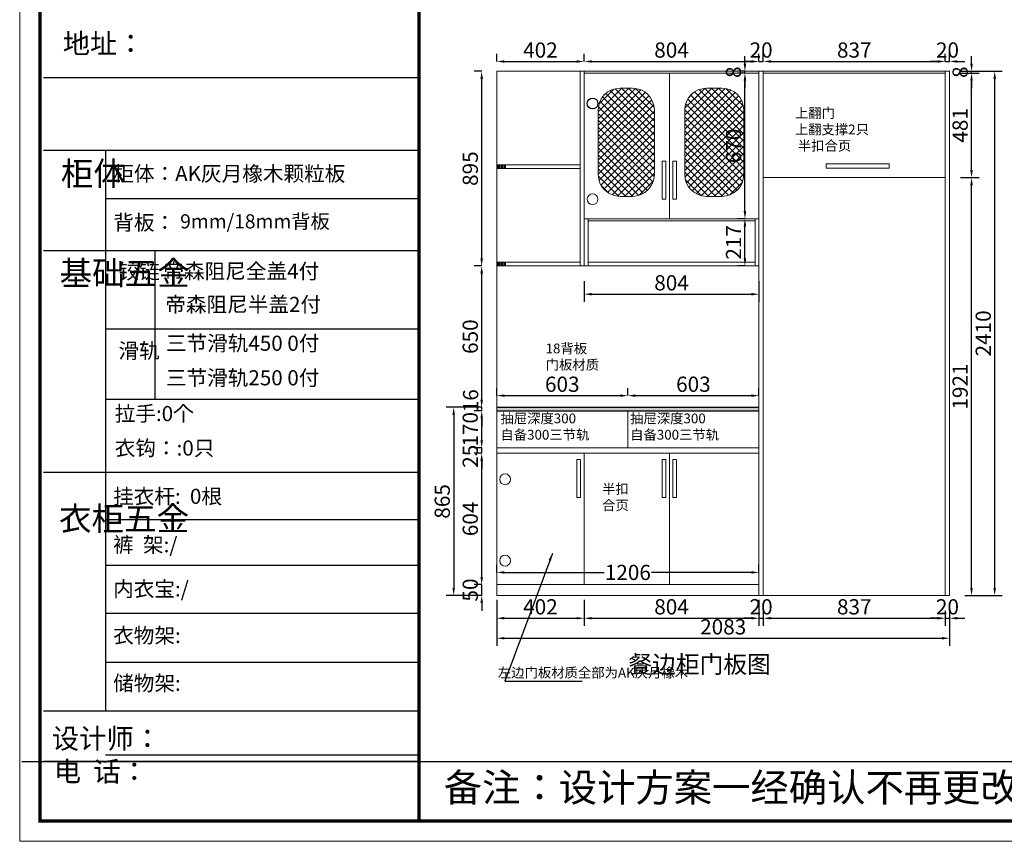
# Model space of a CAD drawing. Extents: x 101457 to 119448, y -379753 to -373915.
# Drawn here: x 101457 to 105985, y -379753 to -375976 of the extents above; entities that cross this region are included whole.
import ezdxf

# ---------------------------------------------------------------- set-up
doc = ezdxf.new("R2010")
doc.units = 0
doc.header["$MEASUREMENT"] = 0
doc.layers.add('01', color=7, linetype='Continuous')
doc.styles.add('图框标字', font='simhei.ttf', dxfattribs={"height": 110})
doc.styles.add('宋体', font='txt')
doc.dimstyles.new('3vjia', dxfattribs={"dimscale": 35, "dimtxt": 2, "dimasz": 1, "dimexe": 1, "dimexo": 2, "dimgap": 0.5, "dimtad": 1, "dimdec": 0, "dimzin": 0, "dimdsep": 46, "dimtxsty": '宋体', "dimcen": 1.5, "dimdle": 1, "dimadec": 0, "dimazin": 0, "dimtfac": 1, "dimtdec": 4, "dimtmove": 2, "dimatfit": 3, "dimfxl": 3, "dimfxlon": 1, "dimtolj": 1, "dimtzin": 0, "dimarcsym": 0})
pattern_1 = [(45, (-11407.945, -10045.547), (-15.9099026, 15.9099026), []), (135, (-11407.945, -10045.547), (-15.9099026, -15.9099026), [])]

# ---------------------------------------------------------------- blocks, each defined once
blk = doc.blocks.new('*D41')
at = {"color": 251, "lineweight": -2, "transparency": 16777216}
for p, q in [((103650.6, -378643.1), (103650.6, -378762.8)), ((104052.6, -378643.1), (104052.6, -378762.8)), ((103685.6, -378727.8), (104017.6, -378727.8))]:
    blk.add_line(p, q, dxfattribs=at)
at = {"color": 251, "transparency": 16777216}
for points in [[(103685.6, -378722), (103685.6, -378733.6), (103650.6, -378727.8)], [(104017.6, -378722), (104017.6, -378733.6), (104052.6, -378727.8)]]:
    blk.add_solid(points, dxfattribs=at)
at = {"layer": 'Defpoints', "color": 0, "transparency": 16777216}
for p in [(103650.6, -378573.1), (104052.6, -378573.1), (104052.6, -378727.8)]:
    blk.add_point(p, dxfattribs=at)
at = {"color": 7, "transparency": 16777216, "insert": (103851.6, -378675.3), "char_height": 70, "attachment_point": 5, "style": '宋体'}
blk.add_mtext('\\A1;402', dxfattribs=at)
blk = doc.blocks.new('*D42')
at = {"color": 251, "lineweight": -2, "transparency": 16777216}
for p, q in [((104052.6, -378643.1), (104052.6, -378762.8)), ((104856.6, -378643.1), (104856.6, -378762.8)), ((104087.6, -378727.8), (104821.6, -378727.8))]:
    blk.add_line(p, q, dxfattribs=at)
at = {"color": 251, "transparency": 16777216}
for points in [[(104087.6, -378722), (104087.6, -378733.6), (104052.6, -378727.8)], [(104821.6, -378722), (104821.6, -378733.6), (104856.6, -378727.8)]]:
    blk.add_solid(points, dxfattribs=at)
at = {"layer": 'Defpoints', "color": 0, "transparency": 16777216}
for p in [(104052.6, -378573.1), (104856.6, -378573.1), (104856.6, -378727.8)]:
    blk.add_point(p, dxfattribs=at)
at = {"color": 7, "transparency": 16777216, "insert": (104454.6, -378675.3), "char_height": 70, "attachment_point": 5, "style": '宋体'}
blk.add_mtext('\\A1;804', dxfattribs=at)
blk = doc.blocks.new('*D43')
at = {"color": 251, "lineweight": -2, "transparency": 16777216}
for p, q in [((104856.6, -378643.1), (104856.6, -378762.8)), ((104876.6, -378693.1), (104876.6, -378762.8)), ((104821.6, -378727.8), (104786.6, -378727.8)), ((104856.6, -378727.8), (104876.6, -378727.8)), ((104911.6, -378727.8), (104946.6, -378727.8))]:
    blk.add_line(p, q, dxfattribs=at)
at = {"color": 251, "transparency": 16777216}
for points in [[(104821.6, -378722), (104821.6, -378733.6), (104856.6, -378727.8)], [(104911.6, -378722), (104911.6, -378733.6), (104876.6, -378727.8)]]:
    blk.add_solid(points, dxfattribs=at)
at = {"layer": 'Defpoints', "color": 0, "transparency": 16777216}
for p in [(104856.6, -378573.1), (104876.6, -378623.1), (104876.6, -378727.8)]:
    blk.add_point(p, dxfattribs=at)
at = {"color": 7, "transparency": 16777216, "insert": (104866.6, -378675.3), "char_height": 70, "attachment_point": 5, "style": '宋体'}
blk.add_mtext('\\A1;20', dxfattribs=at)
blk = doc.blocks.new('*D44')
at = {"color": 251, "lineweight": -2, "transparency": 16777216}
for p, q in [((104876.6, -378693.1), (104876.6, -378762.8)), ((105713.6, -378693.1), (105713.6, -378762.8)), ((104911.6, -378727.8), (105678.6, -378727.8))]:
    blk.add_line(p, q, dxfattribs=at)
at = {"color": 251, "transparency": 16777216}
for points in [[(104911.6, -378722), (104911.6, -378733.6), (104876.6, -378727.8)], [(105678.6, -378722), (105678.6, -378733.6), (105713.6, -378727.8)]]:
    blk.add_solid(points, dxfattribs=at)
at = {"layer": 'Defpoints', "color": 0, "transparency": 16777216}
for p in [(104876.6, -378623.1), (105713.6, -378623.1), (105713.6, -378727.8)]:
    blk.add_point(p, dxfattribs=at)
at = {"color": 7, "transparency": 16777216, "insert": (105295.1, -378675.3), "char_height": 70, "attachment_point": 5, "style": '宋体'}
blk.add_mtext('\\A1;837', dxfattribs=at)
blk = doc.blocks.new('*D34')
at = {"color": 251, "lineweight": -2, "transparency": 16777216}
for p, q in [((105713.6, -378693.1), (105713.6, -378762.8)), ((105733.6, -378693.1), (105733.6, -378762.8)), ((105678.6, -378727.8), (105643.6, -378727.8)), ((105713.6, -378727.8), (105733.6, -378727.8)), ((105768.6, -378727.8), (105803.6, -378727.8))]:
    blk.add_line(p, q, dxfattribs=at)
at = {"color": 251, "transparency": 16777216}
for points in [[(105678.6, -378722), (105678.6, -378733.6), (105713.6, -378727.8)], [(105768.6, -378722), (105768.6, -378733.6), (105733.6, -378727.8)]]:
    blk.add_solid(points, dxfattribs=at)
at = {"layer": 'Defpoints', "color": 0, "transparency": 16777216}
for p in [(105713.6, -378623.1), (105733.6, -378623.1), (105733.6, -378727.8)]:
    blk.add_point(p, dxfattribs=at)
at = {"color": 7, "transparency": 16777216, "insert": (105723.6, -378675.3), "char_height": 70, "attachment_point": 5, "style": '宋体'}
blk.add_mtext('\\A1;20', dxfattribs=at)
blk = doc.blocks.new('*D8')
at = {"color": 251, "lineweight": -2, "transparency": 16777216}
for p, q in [((103650.6, -378714.8), (103650.6, -378854.8)), ((105733.6, -378714.8), (105733.6, -378854.8)), ((103685.6, -378819.8), (105698.6, -378819.8))]:
    blk.add_line(p, q, dxfattribs=at)
at = {"color": 251, "transparency": 16777216}
for points in [[(103685.6, -378814), (103685.6, -378825.7), (103650.6, -378819.8)], [(105698.6, -378814), (105698.6, -378825.7), (105733.6, -378819.8)]]:
    blk.add_solid(points, dxfattribs=at)
at = {"layer": 'Defpoints', "color": 0, "transparency": 16777216}
for p in [(103650.6, -378573.1), (105733.6, -378623.1), (105733.6, -378819.8)]:
    blk.add_point(p, dxfattribs=at)
at = {"color": 7, "transparency": 16777216, "insert": (104692.1, -378767.3), "char_height": 70, "attachment_point": 5, "style": '宋体'}
blk.add_mtext('\\A1;2083', dxfattribs=at)
blk = doc.blocks.new('*D35')
at = {"color": 251, "lineweight": -2, "transparency": 16777216}
for p, q in [((105783.6, -376702.1), (105869.4, -376702.1)), ((105834.4, -378588.1), (105834.4, -376737.1)), ((105803.6, -378623.1), (105869.4, -378623.1))]:
    blk.add_line(p, q, dxfattribs=at)
at = {"color": 251, "transparency": 16777216}
for points in [[(105828.6, -376737.1), (105840.2, -376737.1), (105834.4, -376702.1)], [(105828.6, -378588.1), (105840.2, -378588.1), (105834.4, -378623.1)]]:
    blk.add_solid(points, dxfattribs=at)
at = {"layer": 'Defpoints', "color": 0, "transparency": 16777216}
for p in [(105713.6, -376702.1), (105834.4, -376702.1), (105733.6, -378623.1)]:
    blk.add_point(p, dxfattribs=at)
at = {"color": 7, "transparency": 16777216, "insert": (105781.9, -377662.6), "char_height": 70, "attachment_point": 5, "rotation": 90, "style": '宋体'}
blk.add_mtext('\\A1;1921', dxfattribs=at)
blk = doc.blocks.new('*D36')
at = {"color": 251, "lineweight": -2, "transparency": 16777216}
for p, q in [((105783.6, -376221.1), (105869.4, -376221.1)), ((105834.4, -376667.1), (105834.4, -376256.1)), ((105783.6, -376702.1), (105869.4, -376702.1))]:
    blk.add_line(p, q, dxfattribs=at)
at = {"color": 251, "transparency": 16777216}
for points in [[(105828.6, -376256.1), (105840.2, -376256.1), (105834.4, -376221.1)], [(105828.6, -376667.1), (105840.2, -376667.1), (105834.4, -376702.1)]]:
    blk.add_solid(points, dxfattribs=at)
at = {"layer": 'Defpoints', "color": 0, "transparency": 16777216}
for p in [(105713.6, -376221.1), (105834.4, -376221.1), (105713.6, -376702.1)]:
    blk.add_point(p, dxfattribs=at)
at = {"color": 7, "transparency": 16777216, "insert": (105781.9, -376461.6), "char_height": 70, "attachment_point": 5, "rotation": 90, "style": '宋体'}
blk.add_mtext('\\A1;481', dxfattribs=at)
blk = doc.blocks.new('*D37')
at = {"color": 251, "lineweight": -2, "transparency": 16777216}
for p, q in [((105834.4, -376178.1), (105834.4, -376143.1)), ((105783.6, -376213.1), (105869.4, -376213.1)), ((105783.6, -376221.1), (105869.4, -376221.1)), ((105834.4, -376221.1), (105834.4, -376213.1)), ((105834.4, -376256.1), (105834.4, -376291.1))]:
    blk.add_line(p, q, dxfattribs=at)
at = {"color": 251, "transparency": 16777216}
for points in [[(105828.6, -376178.1), (105840.2, -376178.1), (105834.4, -376213.1)], [(105828.6, -376256.1), (105840.2, -376256.1), (105834.4, -376221.1)]]:
    blk.add_solid(points, dxfattribs=at)
at = {"layer": 'Defpoints', "color": 0, "transparency": 16777216}
for p in [(105713.6, -376213.1), (105713.6, -376221.1), (105834.4, -376213.1)]:
    blk.add_point(p, dxfattribs=at)
at = {"color": 7, "transparency": 16777216, "insert": (105781.9, -376217.1), "char_height": 70, "attachment_point": 5, "rotation": 90, "style": '宋体'}
blk.add_mtext('\\A1;8', dxfattribs=at)
blk = doc.blocks.new('*D38')
at = {"color": 251, "lineweight": -2, "transparency": 16777216}
for p, q in [((105835.9, -376213.1), (105975.9, -376213.1)), ((105940.9, -378588.1), (105940.9, -376248.1)), ((105835.9, -378623.1), (105975.9, -378623.1))]:
    blk.add_line(p, q, dxfattribs=at)
at = {"color": 251, "transparency": 16777216}
for points in [[(105935.1, -376248.1), (105946.7, -376248.1), (105940.9, -376213.1)], [(105935.1, -378588.1), (105946.7, -378588.1), (105940.9, -378623.1)]]:
    blk.add_solid(points, dxfattribs=at)
at = {"layer": 'Defpoints', "color": 0, "transparency": 16777216}
for p in [(105733.6, -376213.1), (105940.9, -376213.1), (105733.6, -378623.1)]:
    blk.add_point(p, dxfattribs=at)
at = {"color": 7, "transparency": 16777216, "insert": (105888.4, -377418.1), "char_height": 70, "attachment_point": 5, "rotation": 90, "style": '宋体'}
blk.add_mtext('\\A1;2410', dxfattribs=at)
blk = doc.blocks.new('*D39')
at = {"color": 251, "lineweight": -2, "transparency": 16777216}
for p, q in [((103581.4, -378538.1), (103581.4, -378503.1)), ((103581.4, -378573.1), (103546.4, -378573.1)), ((103581.4, -378623.1), (103581.4, -378573.1)), ((103581.4, -378623.1), (103546.4, -378623.1)), ((103581.4, -378658.1), (103581.4, -378693.1))]:
    blk.add_line(p, q, dxfattribs=at)
at = {"color": 251, "transparency": 16777216}
for points in [[(103575.6, -378538.1), (103587.3, -378538.1), (103581.4, -378573.1)], [(103575.6, -378658.1), (103587.3, -378658.1), (103581.4, -378623.1)]]:
    blk.add_solid(points, dxfattribs=at)
at = {"layer": 'Defpoints', "color": 0, "transparency": 16777216}
for p in [(103581.4, -378573.1), (103650.6, -378573.1), (103650.6, -378623.1)]:
    blk.add_point(p, dxfattribs=at)
at = {"color": 7, "transparency": 16777216, "insert": (103528.9, -378598.1), "char_height": 70, "attachment_point": 5, "rotation": 90, "style": '宋体'}
blk.add_mtext('\\A1;50', dxfattribs=at)
blk = doc.blocks.new('*D40')
at = {"color": 251, "lineweight": -2, "transparency": 16777216}
for p, q in [((103581.4, -377969.1), (103546.4, -377969.1)), ((103581.4, -378538.1), (103581.4, -378004.1)), ((103581.4, -378573.1), (103546.4, -378573.1))]:
    blk.add_line(p, q, dxfattribs=at)
at = {"color": 251, "transparency": 16777216}
for points in [[(103575.6, -378004.1), (103587.3, -378004.1), (103581.4, -377969.1)], [(103575.6, -378538.1), (103587.3, -378538.1), (103581.4, -378573.1)]]:
    blk.add_solid(points, dxfattribs=at)
at = {"layer": 'Defpoints', "color": 0, "transparency": 16777216}
for p in [(103581.4, -377969.1), (103650.6, -377969.1), (103650.6, -378573.1)]:
    blk.add_point(p, dxfattribs=at)
at = {"color": 7, "transparency": 16777216, "insert": (103528.9, -378271.1), "char_height": 70, "attachment_point": 5, "rotation": 90, "style": '宋体'}
blk.add_mtext('\\A1;604', dxfattribs=at)
blk = doc.blocks.new('*D45')
at = {"color": 251, "lineweight": -2, "transparency": 16777216}
for p, q in [((103581.4, -377723.1), (103581.4, -377688.1)), ((103581.4, -377758.1), (103546.4, -377758.1)), ((103581.4, -377774.1), (103581.4, -377758.1)), ((103581.4, -377774.1), (103546.4, -377774.1)), ((103581.4, -377809.1), (103581.4, -377844.1))]:
    blk.add_line(p, q, dxfattribs=at)
at = {"color": 251, "transparency": 16777216}
for points in [[(103575.6, -377723.1), (103587.3, -377723.1), (103581.4, -377758.1)], [(103575.6, -377809.1), (103587.3, -377809.1), (103581.4, -377774.1)]]:
    blk.add_solid(points, dxfattribs=at)
at = {"layer": 'Defpoints', "color": 0, "transparency": 16777216}
for p in [(103581.4, -377758.1), (103650.6, -377758.1), (103650.6, -377774.1)]:
    blk.add_point(p, dxfattribs=at)
at = {"color": 7, "transparency": 16777216, "insert": (103530.5, -377727.6), "char_height": 70, "attachment_point": 5, "rotation": 90, "style": '宋体'}
blk.add_mtext('\\A1;16', dxfattribs=at)
blk = doc.blocks.new('*D46')
at = {"color": 251, "lineweight": -2, "transparency": 16777216}
for p, q in [((103581.4, -377108.1), (103546.4, -377108.1)), ((103581.4, -377723.1), (103581.4, -377143.1)), ((103581.4, -377758.1), (103546.4, -377758.1))]:
    blk.add_line(p, q, dxfattribs=at)
at = {"color": 251, "transparency": 16777216}
for points in [[(103575.6, -377143.1), (103587.3, -377143.1), (103581.4, -377108.1)], [(103575.6, -377723.1), (103587.3, -377723.1), (103581.4, -377758.1)]]:
    blk.add_solid(points, dxfattribs=at)
at = {"layer": 'Defpoints', "color": 0, "transparency": 16777216}
for p in [(103581.4, -377108.1), (103650.6, -377108.1), (103650.6, -377758.1)]:
    blk.add_point(p, dxfattribs=at)
at = {"color": 7, "transparency": 16777216, "insert": (103528.9, -377433.1), "char_height": 70, "attachment_point": 5, "rotation": 90, "style": '宋体'}
blk.add_mtext('\\A1;650', dxfattribs=at)
blk = doc.blocks.new('*D47')
at = {"color": 251, "lineweight": -2, "transparency": 16777216}
for p, q in [((103581.4, -376213.1), (103546.4, -376213.1)), ((103581.4, -377073.1), (103581.4, -376248.1)), ((103581.4, -377108.1), (103546.4, -377108.1))]:
    blk.add_line(p, q, dxfattribs=at)
at = {"color": 251, "transparency": 16777216}
for points in [[(103575.6, -376248.1), (103587.3, -376248.1), (103581.4, -376213.1)], [(103575.6, -377073.1), (103587.3, -377073.1), (103581.4, -377108.1)]]:
    blk.add_solid(points, dxfattribs=at)
at = {"layer": 'Defpoints', "color": 0, "transparency": 16777216}
for p in [(103581.4, -376213.1), (103650.6, -376213.1), (103650.6, -377108.1)]:
    blk.add_point(p, dxfattribs=at)
at = {"color": 7, "transparency": 16777216, "insert": (103528.9, -376660.6), "char_height": 70, "attachment_point": 5, "rotation": 90, "style": '宋体'}
blk.add_mtext('\\A1;895', dxfattribs=at)
blk = doc.blocks.new('*D48')
at = {"color": 251, "lineweight": -2, "transparency": 16777216}
for p, q in [((103581.4, -377909.1), (103581.4, -377874.1)), ((103581.4, -377944.1), (103546.4, -377944.1)), ((103581.4, -377969.1), (103581.4, -377944.1)), ((103581.4, -377969.1), (103546.4, -377969.1)), ((103581.4, -378004.1), (103581.4, -378039.1))]:
    blk.add_line(p, q, dxfattribs=at)
at = {"color": 251, "transparency": 16777216}
for points in [[(103575.6, -377909.1), (103587.3, -377909.1), (103581.4, -377944.1)], [(103575.6, -378004.1), (103587.3, -378004.1), (103581.4, -377969.1)]]:
    blk.add_solid(points, dxfattribs=at)
at = {"layer": 'Defpoints', "color": 0, "transparency": 16777216}
for p in [(103581.4, -377944.1), (103650.6, -377944.1), (103650.6, -377969.1)]:
    blk.add_point(p, dxfattribs=at)
at = {"color": 7, "transparency": 16777216, "insert": (103528.9, -377983.1), "char_height": 70, "attachment_point": 5, "rotation": 90, "style": '宋体'}
blk.add_mtext('\\A1;25', dxfattribs=at)
blk = doc.blocks.new('*D49')
at = {"color": 251, "lineweight": -2, "transparency": 16777216}
for p, q in [((103581.4, -377774.1), (103546.4, -377774.1)), ((103581.4, -377909.1), (103581.4, -377809.1)), ((103581.4, -377944.1), (103546.4, -377944.1))]:
    blk.add_line(p, q, dxfattribs=at)
at = {"color": 251, "transparency": 16777216}
for points in [[(103575.6, -377809.1), (103587.3, -377809.1), (103581.4, -377774.1)], [(103575.6, -377909.1), (103587.3, -377909.1), (103581.4, -377944.1)]]:
    blk.add_solid(points, dxfattribs=at)
at = {"layer": 'Defpoints', "color": 0, "transparency": 16777216}
for p in [(103581.4, -377774.1), (103650.6, -377774.1), (103650.6, -377944.1)]:
    blk.add_point(p, dxfattribs=at)
at = {"color": 7, "transparency": 16777216, "insert": (103528.9, -377859.1), "char_height": 70, "attachment_point": 5, "rotation": 90, "style": '宋体'}
blk.add_mtext('\\A1;170', dxfattribs=at)
blk = doc.blocks.new('*D6')
at = {"color": 251, "lineweight": -2, "transparency": 16777216}
for p, q in [((103557.6, -377758.1), (103417.6, -377758.1)), ((103452.6, -377793.1), (103452.6, -378588.1)), ((103557.6, -378623.1), (103417.6, -378623.1))]:
    blk.add_line(p, q, dxfattribs=at)
at = {"color": 251, "transparency": 16777216}
for points in [[(103446.7, -377793.1), (103458.4, -377793.1), (103452.6, -377758.1)], [(103446.7, -378588.1), (103458.4, -378588.1), (103452.6, -378623.1)]]:
    blk.add_solid(points, dxfattribs=at)
at = {"layer": 'Defpoints', "color": 0, "transparency": 16777216}
for p in [(103650.6, -377758.1), (103452.6, -378623.1), (103650.6, -378623.1)]:
    blk.add_point(p, dxfattribs=at)
at = {"color": 7, "transparency": 16777216, "insert": (103400.1, -378190.6), "char_height": 70, "attachment_point": 5, "rotation": 90, "style": '宋体'}
blk.add_mtext('\\A1;865', dxfattribs=at)
blk = doc.blocks.new('*D30')
at = {"color": 251, "lineweight": -2, "transparency": 16777216}
for p, q in [((103650.6, -376167.8), (103650.6, -376132.8)), ((104052.6, -376167.8), (104052.6, -376132.8)), ((103685.6, -376167.8), (104017.6, -376167.8))]:
    blk.add_line(p, q, dxfattribs=at)
at = {"color": 251, "transparency": 16777216}
for points in [[(103685.6, -376162), (103685.6, -376173.6), (103650.6, -376167.8)], [(104017.6, -376162), (104017.6, -376173.6), (104052.6, -376167.8)]]:
    blk.add_solid(points, dxfattribs=at)
at = {"layer": 'Defpoints', "color": 0, "transparency": 16777216}
for p in [(104052.6, -376167.8), (103650.6, -376213.1), (104052.6, -376213.1)]:
    blk.add_point(p, dxfattribs=at)
at = {"color": 7, "transparency": 16777216, "insert": (103851.6, -376115.3), "char_height": 70, "attachment_point": 5, "style": '宋体'}
blk.add_mtext('\\A1;402', dxfattribs=at)
blk = doc.blocks.new('*D31')
at = {"color": 251, "lineweight": -2, "transparency": 16777216}
for p, q in [((104052.6, -376167.8), (104052.6, -376132.8)), ((104856.6, -376167.8), (104856.6, -376132.8)), ((104087.6, -376167.8), (104821.6, -376167.8))]:
    blk.add_line(p, q, dxfattribs=at)
at = {"color": 251, "transparency": 16777216}
for points in [[(104087.6, -376162), (104087.6, -376173.6), (104052.6, -376167.8)], [(104821.6, -376162), (104821.6, -376173.6), (104856.6, -376167.8)]]:
    blk.add_solid(points, dxfattribs=at)
at = {"layer": 'Defpoints', "color": 0, "transparency": 16777216}
for p in [(104856.6, -376167.8), (104052.6, -376213.1), (104856.6, -376213.1)]:
    blk.add_point(p, dxfattribs=at)
at = {"color": 7, "transparency": 16777216, "insert": (104454.6, -376115.3), "char_height": 70, "attachment_point": 5, "style": '宋体'}
blk.add_mtext('\\A1;804', dxfattribs=at)
blk = doc.blocks.new('*D32')
at = {"color": 251, "lineweight": -2, "transparency": 16777216}
for p, q in [((104856.6, -376167.8), (104856.6, -376132.8)), ((104876.6, -376167.8), (104876.6, -376132.8)), ((104821.6, -376167.8), (104786.6, -376167.8)), ((104856.6, -376167.8), (104876.6, -376167.8)), ((104911.6, -376167.8), (104946.6, -376167.8))]:
    blk.add_line(p, q, dxfattribs=at)
at = {"color": 251, "transparency": 16777216}
for points in [[(104821.6, -376162), (104821.6, -376173.6), (104856.6, -376167.8)], [(104911.6, -376162), (104911.6, -376173.6), (104876.6, -376167.8)]]:
    blk.add_solid(points, dxfattribs=at)
at = {"layer": 'Defpoints', "color": 0, "transparency": 16777216}
for p in [(104876.6, -376167.8), (104856.6, -376213.1), (104876.6, -376213.1)]:
    blk.add_point(p, dxfattribs=at)
at = {"color": 7, "transparency": 16777216, "insert": (104866.6, -376115.3), "char_height": 70, "attachment_point": 5, "style": '宋体'}
blk.add_mtext('\\A1;20', dxfattribs=at)
blk = doc.blocks.new('*D33')
at = {"color": 251, "lineweight": -2, "transparency": 16777216}
for p, q in [((104876.6, -376167.8), (104876.6, -376132.8)), ((105713.6, -376167.8), (105713.6, -376132.8)), ((104911.6, -376167.8), (105678.6, -376167.8))]:
    blk.add_line(p, q, dxfattribs=at)
at = {"color": 251, "transparency": 16777216}
for points in [[(104911.6, -376162), (104911.6, -376173.6), (104876.6, -376167.8)], [(105678.6, -376162), (105678.6, -376173.6), (105713.6, -376167.8)]]:
    blk.add_solid(points, dxfattribs=at)
at = {"layer": 'Defpoints', "color": 0, "transparency": 16777216}
for p in [(105713.6, -376167.8), (104876.6, -376213.1), (105713.6, -376213.1)]:
    blk.add_point(p, dxfattribs=at)
at = {"color": 7, "transparency": 16777216, "insert": (105295.1, -376115.3), "char_height": 70, "attachment_point": 5, "style": '宋体'}
blk.add_mtext('\\A1;837', dxfattribs=at)
blk = doc.blocks.new('*D7')
at = {"color": 251, "lineweight": -2, "transparency": 16777216}
for p, q in [((105713.6, -376167.8), (105713.6, -376132.8)), ((105733.6, -376167.8), (105733.6, -376132.8)), ((105678.6, -376167.8), (105643.6, -376167.8)), ((105713.6, -376167.8), (105733.6, -376167.8)), ((105768.6, -376167.8), (105803.6, -376167.8))]:
    blk.add_line(p, q, dxfattribs=at)
at = {"color": 251, "transparency": 16777216}
for points in [[(105678.6, -376162), (105678.6, -376173.6), (105713.6, -376167.8)], [(105768.6, -376162), (105768.6, -376173.6), (105733.6, -376167.8)]]:
    blk.add_solid(points, dxfattribs=at)
at = {"layer": 'Defpoints', "color": 0, "transparency": 16777216}
for p in [(105733.6, -376167.8), (105713.6, -376213.1), (105733.6, -376213.1)]:
    blk.add_point(p, dxfattribs=at)
at = {"color": 7, "transparency": 16777216, "insert": (105723.6, -376115.3), "char_height": 70, "attachment_point": 5, "style": '宋体'}
blk.add_mtext('\\A1;20', dxfattribs=at)
blk = doc.blocks.new('*D66')
at = {"color": 251, "lineweight": -2, "transparency": 16777216}
for p, q in [((104792.3, -376221.1), (104757.3, -376221.1)), ((104792.3, -376856.1), (104792.3, -376256.1)), ((104792.3, -376891.1), (104757.3, -376891.1))]:
    blk.add_line(p, q, dxfattribs=at)
at = {"color": 251, "transparency": 16777216}
for points in [[(104786.4, -376256.1), (104798.1, -376256.1), (104792.3, -376221.1)], [(104786.4, -376856.1), (104798.1, -376856.1), (104792.3, -376891.1)]]:
    blk.add_solid(points, dxfattribs=at)
at = {"layer": 'Defpoints', "color": 0, "transparency": 16777216}
for p in [(104792.3, -376221.1), (104856.6, -376221.1), (104856.6, -376891.1)]:
    blk.add_point(p, dxfattribs=at)
at = {"color": 7, "transparency": 16777216, "insert": (104739.8, -376556.1), "char_height": 70, "attachment_point": 5, "rotation": 90, "style": '宋体'}
blk.add_mtext('\\A1;670', dxfattribs=at)
blk = doc.blocks.new('*D67')
at = {"color": 251, "lineweight": -2, "transparency": 16777216}
for p, q in [((104792.3, -376178.1), (104792.3, -376143.1)), ((104792.3, -376213.1), (104757.3, -376213.1)), ((104792.3, -376221.1), (104757.3, -376221.1)), ((104792.3, -376221.1), (104792.3, -376213.1)), ((104792.3, -376256.1), (104792.3, -376291.1))]:
    blk.add_line(p, q, dxfattribs=at)
at = {"color": 251, "transparency": 16777216}
for points in [[(104786.4, -376178.1), (104798.1, -376178.1), (104792.3, -376213.1)], [(104786.4, -376256.1), (104798.1, -376256.1), (104792.3, -376221.1)]]:
    blk.add_solid(points, dxfattribs=at)
at = {"layer": 'Defpoints', "color": 0, "transparency": 16777216}
for p in [(104792.3, -376213.1), (104856.6, -376213.1), (104856.6, -376221.1)]:
    blk.add_point(p, dxfattribs=at)
at = {"color": 7, "transparency": 16777216, "insert": (104739.8, -376217.1), "char_height": 70, "attachment_point": 5, "rotation": 90, "style": '宋体'}
blk.add_mtext('\\A1;8', dxfattribs=at)
blk = doc.blocks.new('*D96')
at = {"color": 251, "lineweight": -2, "transparency": 16777216}
for p, q in [((103650.6, -377704.4), (103650.6, -377669.4)), ((104253.6, -377704.4), (104253.6, -377669.4)), ((103685.6, -377704.4), (104218.6, -377704.4))]:
    blk.add_line(p, q, dxfattribs=at)
at = {"color": 251, "transparency": 16777216}
for points in [[(103685.6, -377698.6), (103685.6, -377710.2), (103650.6, -377704.4)], [(104218.6, -377698.6), (104218.6, -377710.2), (104253.6, -377704.4)]]:
    blk.add_solid(points, dxfattribs=at)
at = {"layer": 'Defpoints', "color": 0, "transparency": 16777216}
for p in [(104253.6, -377704.4), (103650.6, -377774.1), (104253.6, -377774.1)]:
    blk.add_point(p, dxfattribs=at)
at = {"color": 7, "transparency": 16777216, "insert": (103952.1, -377651.9), "char_height": 70, "attachment_point": 5, "style": '宋体'}
blk.add_mtext('\\A1;603', dxfattribs=at)
blk = doc.blocks.new('*D97')
at = {"color": 251, "lineweight": -2, "transparency": 16777216}
for p, q in [((104253.6, -377704.4), (104253.6, -377669.4)), ((104856.6, -377704.4), (104856.6, -377669.4)), ((104288.6, -377704.4), (104821.6, -377704.4))]:
    blk.add_line(p, q, dxfattribs=at)
at = {"color": 251, "transparency": 16777216}
for points in [[(104288.6, -377698.6), (104288.6, -377710.2), (104253.6, -377704.4)], [(104821.6, -377698.6), (104821.6, -377710.2), (104856.6, -377704.4)]]:
    blk.add_solid(points, dxfattribs=at)
at = {"layer": 'Defpoints', "color": 0, "transparency": 16777216}
for p in [(104856.6, -377704.4), (104253.6, -377774.1), (104856.6, -377774.1)]:
    blk.add_point(p, dxfattribs=at)
at = {"color": 7, "transparency": 16777216, "insert": (104555.1, -377651.9), "char_height": 70, "attachment_point": 5, "style": '宋体'}
blk.add_mtext('\\A1;603', dxfattribs=at)
blk = doc.blocks.new('*D103')
at = {"color": 251, "lineweight": -2, "transparency": 16777216}
for p, q in [((103650.6, -378517.2), (103650.6, -378482.2)), ((104856.6, -378517.2), (104856.6, -378482.2)), ((103685.6, -378517.2), (104144.2, -378517.2)), ((104821.6, -378517.2), (104363, -378517.2))]:
    blk.add_line(p, q, dxfattribs=at)
at = {"color": 251, "transparency": 16777216}
for points in [[(103685.6, -378511.3), (103685.6, -378523), (103650.6, -378517.2)], [(104821.6, -378511.3), (104821.6, -378523), (104856.6, -378517.2)]]:
    blk.add_solid(points, dxfattribs=at)
at = {"layer": 'Defpoints', "color": 0, "transparency": 16777216}
for p in [(104856.6, -378517.2), (103650.6, -378573.1), (104856.6, -378573.1)]:
    blk.add_point(p, dxfattribs=at)
at = {"color": 7, "lineweight": 9, "transparency": 16777216, "insert": (104253.6, -378517.2), "char_height": 70, "attachment_point": 5, "style": '宋体'}
blk.add_mtext('\\A1;1206', dxfattribs=at)
blk = doc.blocks.new('*D117')
at = {"color": 251, "lineweight": -2, "transparency": 16777216}
for p, q in [((104052.6, -377178.1), (104052.6, -377273)), ((104856.6, -377178.1), (104856.6, -377273)), ((104087.6, -377238), (104821.6, -377238))]:
    blk.add_line(p, q, dxfattribs=at)
at = {"color": 251, "transparency": 16777216}
for points in [[(104087.6, -377232.1), (104087.6, -377243.8), (104052.6, -377238)], [(104821.6, -377232.1), (104821.6, -377243.8), (104856.6, -377238)]]:
    blk.add_solid(points, dxfattribs=at)
at = {"layer": 'Defpoints', "color": 0, "transparency": 16777216}
for p in [(104052.6, -377108.1), (104856.6, -377108.1), (104856.6, -377238)]:
    blk.add_point(p, dxfattribs=at)
at = {"color": 7, "lineweight": 9, "transparency": 16777216, "insert": (104454.6, -377185.5), "char_height": 70, "attachment_point": 5, "style": '宋体'}
blk.add_mtext('\\A1;804', dxfattribs=at)
blk = doc.blocks.new('*D124')
at = {"color": 251, "lineweight": -2, "transparency": 16777216}
for p, q in [((104792.3, -376891.1), (104757.3, -376891.1)), ((104792.3, -377073.1), (104792.3, -376926.1)), ((104792.3, -377108.1), (104757.3, -377108.1))]:
    blk.add_line(p, q, dxfattribs=at)
at = {"color": 251, "transparency": 16777216}
for points in [[(104786.4, -376926.1), (104798.1, -376926.1), (104792.3, -376891.1)], [(104786.4, -377073.1), (104798.1, -377073.1), (104792.3, -377108.1)]]:
    blk.add_solid(points, dxfattribs=at)
at = {"layer": 'Defpoints', "color": 0, "transparency": 16777216}
for p in [(104792.3, -376891.1), (104856.6, -376891.1), (104856.6, -377108.1)]:
    blk.add_point(p, dxfattribs=at)
at = {"color": 7, "transparency": 16777216, "insert": (104739.8, -376999.6), "char_height": 70, "attachment_point": 5, "rotation": 90, "style": '宋体'}
blk.add_mtext('\\A1;217', dxfattribs=at)

msp = doc.modelspace()

# ---------------------------------------------------------------- hatches: boundary and pattern name
at = {"lineweight": 9}
h = msp.add_hatch(dxfattribs=at)
h.set_pattern_fill('ANSI37', color=252, scale=180)
h.set_pattern_definition(pattern_1)
h.paths.add_polyline_path([(104117.6, -376688.1, 0.414214), (104217.6, -376788.1), (104275.6, -376788.1, 0.414214), (104375.6, -376688.1), (104375.6, -376391.1, 0.414214), (104275.6, -376291.1), (104217.6, -376291.1, 0.414214), (104117.6, -376391.1)])
h = msp.add_hatch(dxfattribs=at)
h.set_pattern_fill('ANSI37', color=252, scale=180)
h.set_pattern_definition(pattern_1)
h.paths.add_polyline_path([(104515.6, -376688.1, 0.414214), (104615.6, -376788.1), (104686.6, -376788.1, 0.414214), (104786.6, -376688.1), (104786.6, -376391.1, 0.414214), (104686.6, -376291.1), (104615.6, -376291.1, 0.414214), (104515.6, -376391.1)])
h = msp.add_hatch()
h.set_pattern_fill('AR-SAND', color=256, scale=5)
h.set_pattern_definition([(37.5, (-11401.445, -10349.634), (-0.31496679, 9.63411885), [0, -7.6, 0, -8.5, 0, -8.125]), (7.5, (-11401.445, -10349.634), (8.84888353, 14.11073033), [0, -4.1, 0, -6.85, 0, -2.625]), (327.5, (-11407.595, -10349.634), (15.5707093, 0.02829527), [0, -2.5, 0, -9, 0, -11.75]), (317.5, (-11407.595, -10349.634), (15.030633, 4.38837782), [0, -1.25, 0, -5.9, 0, -6.75])])
h.paths.add_polyline_path([(104856.6, -377774.1), (104856.6, -377758.1), (103650.6, -377758.1), (103650.6, -377774.1)])

# ---------------------------------------------------------------- linework, layer by layer
for p, q in [((103650.6, -378623.1), (103650.6, -376213.1)), ((103650.6, -376213.1), (105733.6, -376213.1)), ((104034.6, -376213.1), (104034.6, -377108.1)), ((104052.6, -377108.1), (104052.6, -376213.1)), ((104052.6, -376213.1), (104052.6, -377108.1)), ((104052.6, -376221.1), (104856.6, -376221.1)), ((104445.6, -376891.1), (104445.6, -376221.1)), ((104856.6, -378623.1), (104856.6, -376213.1)), ((104876.6, -378623.1), (104876.6, -376213.1)), ((104876.6, -376221.1), (105713.6, -376221.1)), ((105713.6, -378623.1), (105713.6, -376213.1)), ((105733.6, -378623.1), (105733.6, -376213.1)), ((104217.6, -376291.1), (104275.6, -376291.1)), ((104615.6, -376291.1), (104686.6, -376291.1)), ((104117.6, -376688.1), (104117.6, -376391.1)), ((104375.6, -376688.1), (104375.6, -376391.1)), ((104515.6, -376688.1), (104515.6, -376391.1)), ((104786.6, -376688.1), (104786.6, -376391.1)), ((104034.6, -376642.6), (103650.6, -376642.6)), ((104034.6, -376660.6), (103650.6, -376660.6)), ((103655.6, -376660.6), (103655.6, -376642.6)), ((103660.6, -376660.6), (103660.6, -376642.6)), ((103665.6, -376660.6), (103665.6, -376642.6)), ((103670.6, -376660.6), (103670.6, -376642.6)), ((103675.6, -376660.6), (103675.6, -376642.6)), ((103680.6, -376660.6), (103680.6, -376642.6)), ((103685.6, -376660.6), (103685.6, -376642.6)), ((103690.6, -376660.6), (103690.6, -376642.6)), ((104876.6, -376702.1), (105713.6, -376702.1)), ((104217.6, -376788.1), (104275.6, -376788.1)), ((104615.6, -376788.1), (104686.6, -376788.1)), ((104052.6, -376891.1), (104856.6, -376891.1)), ((104052.6, -376891.1), (104838.6, -376891.1)), ((104070.6, -377108.1), (104070.6, -376891.1)), ((104070.6, -376900.1), (104838.6, -376900.1)), ((104117.6, -376891.1), (104375.6, -376891.1)), ((104838.6, -376891.1), (104838.6, -377108.1)), ((103650.6, -377090.1), (104034.6, -377090.1)), ((103650.6, -377108.1), (104856.6, -377108.1)), ((103655.6, -377108.1), (103655.6, -377090.1)), ((103660.6, -377108.1), (103660.6, -377090.1)), ((103665.6, -377108.1), (103665.6, -377090.1)), ((103670.6, -377108.1), (103670.6, -377090.1)), ((103675.6, -377108.1), (103675.6, -377090.1)), ((103680.6, -377108.1), (103680.6, -377090.1)), ((103685.6, -377108.1), (103685.6, -377090.1)), ((103690.6, -377108.1), (103690.6, -377090.1)), ((104838.6, -377090.1), (104070.6, -377090.1)), ((104253.6, -377944.1), (104253.6, -377774.1)), ((103650.6, -377944.1), (104856.6, -377944.1)), ((103650.6, -377969.1), (104856.6, -377969.1)), ((104052.6, -378573.1), (104052.6, -377969.1)), ((104444.6, -378573.1), (104444.6, -377969.1)), ((103650.6, -378573.1), (104856.6, -378573.1)), ((103650.6, -378623.1), (105733.6, -378623.1))]:
    msp.add_line(p, q, dxfattribs=at)
at = {"color": 0, "linetype": 'ByBlock', "lineweight": -3}
for p, q in [((103292.6, -376242.5), (101566.5, -376242.5)), ((101850.6, -376577.5), (101850.6, -379153.9)), ((103292.6, -376799.7), (101850.6, -376799.7)), ((103292.6, -377038.9), (101566.5, -377038.9)), ((103292.6, -377399.1), (101850.6, -377399.1)), ((103292.6, -377722.5), (101850.6, -377722.5)), ((103292.6, -378057.8), (101566.5, -378057.8)), ((103292.6, -378275.7), (101850.6, -378275.7)), ((103292.6, -378485.8), (101850.6, -378485.8)), ((103292.6, -378705.7), (101850.6, -378705.7)), ((103292.6, -378932.1), (101850.6, -378932.1)), ((103292.6, -379154.8), (101566.5, -379154.8)), ((103292.6, -379154.8), (101850.6, -379154.8)), ((101466.6, -379386.4), (109901, -379386.4)), ((103292.6, -379386.4), (101566.5, -379386.4)), ((103292.6, -379358), (101850.6, -379358))]:
    msp.add_line(p, q, dxfattribs=at)
at = {"color": 0, "linetype": 'ByBlock', "lineweight": -3, "ltscale": 3}
msp.add_line((102077.8, -377038.9), (102077.8, -377722.5), dxfattribs=at)
for p, q in [((103650.6, -377758.1), (104856.6, -377758.1)), ((103650.6, -377774.1), (104856.6, -377774.1))]:
    msp.add_line(p, q)
at = {"lineweight": 9}
for points in [[(109993.8, -379753.5), (101456.6, -379753.5), (101456.6, -373932.3), (109993.8, -373932.3)], [(109993.8, -379753.5), (101456.6, -379753.5), (101456.6, -373932.3), (109993.8, -373932.3)], [(109993.8, -379753.5), (101456.6, -379753.5), (101456.6, -373932.3), (109993.8, -373932.3)], [(104052.6, -376221.1), (104445.6, -376221.1), (104445.6, -376891.1), (104052.6, -376891.1)], [(104411.7, -376625.8), (104428.1, -376625.8), (104428.1, -376801.1), (104411.7, -376801.1)], [(104477.5, -376625.8), (104461.1, -376625.8), (104461.1, -376801.1), (104477.5, -376801.1)], [(105165.2, -376637.8), (105454.9, -376637.8), (105454.9, -376658.3), (105165.2, -376658.3)], [(104052.6, -376891.1), (104856.6, -376891.1), (104856.6, -377108.1), (104052.6, -377108.1)], [(104052.6, -376891.1), (104856.6, -376891.1), (104856.6, -377108.1), (104052.6, -377108.1)], [(103650.6, -377969.1), (104052.6, -377969.1), (104052.6, -378573.1), (103650.6, -378573.1)], [(104019.7, -377997.9), (104036.1, -377997.9), (104036.1, -378172.2), (104019.7, -378172.2)], [(104411.7, -377997.9), (104428.1, -377997.9), (104428.1, -378172.2), (104411.7, -378172.2)], [(104477.5, -377997.9), (104461.1, -377997.9), (104461.1, -378172.2), (104477.5, -378172.2)]]:
    msp.add_lwpolyline(points, close=True, dxfattribs=at)
at = {"lineweight": 9, "const_width": 15.4}
msp.add_lwpolyline([(109901, -379660.7), (101549.5, -379660.7), (101549.5, -374025.1), (109901, -374025.1)], close=True, dxfattribs=at)
msp.add_lwpolyline([(109901, -379660.7), (101549.5, -379660.7), (101549.5, -374025.1), (109901, -374025.1)], close=True, dxfattribs=at)
msp.add_lwpolyline([(109901, -379660.7), (101549.5, -379660.7), (101549.5, -374025.1), (109901, -374025.1)], close=True, dxfattribs=at)
msp.add_lwpolyline([(103292.6, -374025.1), (103292.6, -379660.7)], dxfattribs=at)
at = {"color": 2}
msp.add_circle((104091.3, -376361.1), 25, dxfattribs=at)
at = {"lineweight": 9}
for centre in [(104091.3, -376801.1), (103689.3, -378089.1), (103689.3, -378463.1)]:
    msp.add_circle(centre, 25, dxfattribs=at)
for centre, start, end in [((104217.6, -376391.1), 90, 180), ((104275.6, -376391.1), 0, 90), ((104615.6, -376391.1), 90, 180), ((104686.6, -376391.1), 0, 90), ((104217.6, -376688.1), 180, 270), ((104275.6, -376688.1), 270, 0), ((104615.6, -376688.1), 180, 270), ((104686.6, -376688.1), 270, 0)]:
    msp.add_arc(centre, 100, start, end, dxfattribs=at)
at = {"layer": '01', "linetype": 'ByBlock', "lineweight": -3}
msp.add_line((103292.6, -376577.5), (101566.5, -376577.5), dxfattribs=at)

# ---------------------------------------------------------------- texts
at = {"color": 0, "linetype": 'ByBlock', "lineweight": -3, "attachment_point": 1}
for s, insert, char_height, width in [('{\\fSimSun|b0|i0|c134|p54;\\H1.17x;地址：\\H0.8745x; }', (101655.1, -376040), 78.189, 2134.205), ('{\\fSimSun|b0|i0|c134|p54;柜体}', (101645.9, -376628.5), 109.771, 75.036), ('{\\fSimSun|b0|i0|c134|p54;柜体：AK灰月橡木颗粒板}', (101887.1, -376648.7), 69.505, 1568.942), ('{\\fSimSun|b0|i0|c134|p54;9mm/18mm背板}', (102194.7, -376870.5), 65, 1582.167), ('{\\fSimSun|b0|i0|c134|p54;背板：}', (101887.1, -376873.8), 69.505, 787.024), ('{\\fSimSun|b0|i0|c134|p54;^I基础五金}', (101639.9, -377086.4), 109.771, 75.036), ('{\\fSimSun|b0|i0|c134|p54;铰链}', (101911.1, -377098), 69.522, 75.036), ('{\\fSimSun|b0|i0|c134|p54;帝森阻尼全盖4付}', (102117.6, -377097.4), 69.505, 1582.167), ('{\\fSimSun|b0|i0|c134|p54;帝森阻尼半盖2付}', (102126.3, -377250.2), 69.505, 1582.167), ('{\\fSimSun|b0|i0|c134|p54;三节滑轨450 0付}', (102129.1, -377428.7), 69.505, 1483.208), ('{\\fSimSun|b0|i0|c134|p54;滑轨}', (101911.1, -377463.2), 69.522, 75.036), ('{\\fSimSun|b0|i0|c134|p54;三节滑轨250 0付}', (102129.1, -377587.5), 69.505, 1483.208), ('{\\fSimSun|b0|i0|c134|p54;拉手:0个 }', (101893.7, -377752.1), 69.505, 1042.118), ('{\\fSimSun|b0|i0|c134|p54;衣钩：:0只}', (101893.7, -377910.5), 69.505, 1042.118), ('{\\fSimSun|b0|i0|c134|p54;挂衣杆:  0根}', (101886.4, -378132.4), 69.505, 787.024), ('{\\fSimSun|b0|i0|c134|p54;^I衣柜五金}', (101637.2, -378214.8), 109.771, 75.036), ('{\\fSimSun|b0|i0|c134|p54;裤  架:/}', (101886.4, -378355.2), 69.505, 787.024), ('{\\fSimSun|b0|i0|c134|p54;内衣宝:/}', (101886.4, -378558.3), 69.505, 1284.526), ('{\\fSimSun|b0|i0|c134|p54;衣物架:}', (101886.4, -378772.3), 69.505, 787.024), ('{\\fSimSun|b0|i0|c134|p54;储物架:}', (101886.4, -378991.9), 69.505, 787.024), ('{\\fSimSun|b0|i0|c134|p54;设计师： }', (101604.3, -379235.1), 92.103, 1632.067)]:
    msp.add_mtext(s, dxfattribs=dict(at, insert=insert, char_height=char_height, width=width))
at = {"color": 4, "char_height": 45, "attachment_point": 1}
for s, insert in [('{\\fMicrosoft YaHei|b0|i0|c134|p34;\\C256;上翻门\\P上翻支撑2只\\P 半扣合页}', (105021.7, -376383)), ('\\pxt9;{\\fMicrosoft YaHei|b0|i0|c134|p34;\\C256;18背板 门板材质}', (103875.5, -377464.9)), ('{\\fMicrosoft YaHei|b0|i0|c134|p34;\\C256;抽屉深度300\\P自备300三节轨}', (103667.7, -377786.6)), ('{\\fMicrosoft YaHei|b0|i0|c134|p34;\\C256;抽屉深度300\\P自备300三节轨}', (104264.2, -377786.6)), ('{\\fMicrosoft YaHei|b0|i0|c134|p34;\\C256;左边门板材质全部为AK灰月橡木}', (103655.8, -378955.4))]:
    msp.add_mtext_dynamic_manual_height_columns(s, width=446.546, gutter_width=1, heights=[0], dxfattribs=dict(at, insert=insert))
at = {"lineweight": 9, "insert": (104135.4, -378110.8), "char_height": 45, "attachment_point": 1}
msp.add_mtext_dynamic_manual_height_columns('{\\fMicrosoft YaHei|b0|i0|c134|p34;\\C256;半扣\\P合页}', width=213.365, gutter_width=1, heights=[0], dxfattribs=at)
at = {"color": 252, "lineweight": 9, "insert": (104256.2, -378899.9), "char_height": 80, "attachment_point": 1, "style": '图框标字'}
msp.add_mtext_dynamic_manual_height_columns('{\\fSimSun|b0|i0|c134|p2;\\C256;餐边柜门板图}', width=2546.542, gutter_width=1, heights=[0], dxfattribs=at)
at = {"lineweight": 9, "attachment_point": 1}
for s, insert, char_height, width in [('{\\fSimSun|b0|i0|c134|p54;电  话： }', (101613.2, -379386.4), 92.103, 1347.833), ('{\\fSimSun|b0|i0|c134|p54;备注：设计方案一经确认不再更改 ，如改制按公司相关规定收费}', (103406.7, -379441.3), 129.267, 6638.245)]:
    msp.add_mtext(s, dxfattribs=dict(at, insert=insert, char_height=char_height, width=width))

# ---------------------------------------------------------------- dimensions: what is measured, and where the dimension line sits
at = {"color": 4}
for base, p1, p2, picture, middle in [((104052.6, -376167.8), (103650.6, -376213.1), (104052.6, -376213.1), '*D30', (103851.6, -376115.3)), ((104856.6, -376167.8), (104052.6, -376213.1), (104856.6, -376213.1), '*D31', (104454.6, -376115.3)), ((104876.6, -376167.8), (104856.6, -376213.1), (104876.6, -376213.1), '*D32', (104866.6, -376115.3)), ((105713.6, -376167.8), (104876.6, -376213.1), (105713.6, -376213.1), '*D33', (105295.1, -376115.3)), ((105733.6, -376167.8), (105713.6, -376213.1), (105733.6, -376213.1), '*D7', (105723.6, -376115.3)), ((104052.6, -378727.8), (103650.6, -378573.1), (104052.6, -378573.1), '*D41', (103851.6, -378675.3)), ((105733.6, -378819.8), (103650.6, -378573.1), (105733.6, -378623.1), '*D8', (104692.1, -378767.3)), ((104856.6, -378727.8), (104052.6, -378573.1), (104856.6, -378573.1), '*D42', (104454.6, -378675.3)), ((104876.6, -378727.8), (104856.6, -378573.1), (104876.6, -378623.1), '*D43', (104866.6, -378675.3)), ((105713.6, -378727.8), (104876.6, -378623.1), (105713.6, -378623.1), '*D44', (105295.1, -378675.3)), ((105733.6, -378727.8), (105713.6, -378623.1), (105733.6, -378623.1), '*D34', (105723.6, -378675.3))]:
    dim = msp.add_linear_dim(base=base, p1=p1, p2=p2, dimstyle='3vjia', override={"dimclrd": 251, "dimclre": 251, "dimclrt": 7, "dimtix": 1}, dxfattribs=at)
    dim.commit()
    dim.dimension.update_dxf_attribs({"geometry": picture, "text_midpoint": middle})
for base, p1, p2, picture, middle in [((104792.3, -376213.1), (104856.6, -376221.1), (104856.6, -376213.1), '*D67', (104739.8, -376217.1)), ((105834.4, -376213.1), (105713.6, -376221.1), (105713.6, -376213.1), '*D37', (105781.9, -376217.1)), ((103581.4, -376213.1), (103650.6, -377108.1), (103650.6, -376213.1), '*D47', (103528.9, -376660.6)), ((104792.3, -376221.1), (104856.6, -376891.1), (104856.6, -376221.1), '*D66', (104739.8, -376556.1)), ((105834.4, -376221.1), (105713.6, -376702.1), (105713.6, -376221.1), '*D36', (105781.9, -376461.6)), ((105940.9, -376213.1), (105733.6, -378623.1), (105733.6, -376213.1), '*D38', (105888.4, -377418.1)), ((105834.4, -376702.1), (105733.6, -378623.1), (105713.6, -376702.1), '*D35', (105781.9, -377662.6)), ((103581.4, -377108.1), (103650.6, -377758.1), (103650.6, -377108.1), '*D46', (103528.9, -377433.1)), ((103452.6, -378623.1), (103650.6, -377758.1), (103650.6, -378623.1), '*D6', (103400.1, -378190.6)), ((103581.4, -377774.1), (103650.6, -377944.1), (103650.6, -377774.1), '*D49', (103528.9, -377859.1)), ((103581.4, -377969.1), (103650.6, -378573.1), (103650.6, -377969.1), '*D40', (103528.9, -378271.1)), ((103581.4, -378573.1), (103650.6, -378623.1), (103650.6, -378573.1), '*D39', (103528.9, -378598.1))]:
    dim = msp.add_linear_dim(base=base, p1=p1, p2=p2, angle=90, dimstyle='3vjia', override={"dimclrd": 251, "dimclre": 251, "dimclrt": 7, "dimtix": 1}, dxfattribs=at)
    dim.commit()
    dim.dimension.update_dxf_attribs({"geometry": picture, "text_midpoint": middle})
at = {"color": 2}
dim = msp.add_linear_dim(base=(104792.3, -376891.1), p1=(104856.6, -377108.1), p2=(104856.6, -376891.1), angle=90, dimstyle='3vjia', override={"dimclrd": 251, "dimclre": 251, "dimclrt": 7, "dimtix": 1}, dxfattribs=at)
dim.commit()
dim.dimension.update_dxf_attribs({"geometry": '*D124', "text_midpoint": (104739.8, -376999.6)})
at = {"lineweight": 9}
dim = msp.add_linear_dim(base=(104856.6, -377238), p1=(104052.6, -377108.1), p2=(104856.6, -377108.1), dimstyle='3vjia', override={"dimclrd": 251, "dimclre": 251, "dimclrt": 7, "dimtix": 1}, dxfattribs=at)
dim.commit()
dim.dimension.update_dxf_attribs({"geometry": '*D117', "text_midpoint": (104454.6, -377185.5)})
at = {"color": 2}
for base, p1, p2, picture, middle in [((104253.6, -377704.4), (103650.6, -377774.1), (104253.6, -377774.1), '*D96', (103952.1, -377651.9)), ((104856.6, -377704.4), (104253.6, -377774.1), (104856.6, -377774.1), '*D97', (104555.1, -377651.9))]:
    dim = msp.add_linear_dim(base=base, p1=p1, p2=p2, dimstyle='3vjia', override={"dimclrd": 251, "dimclre": 251, "dimclrt": 7, "dimtix": 1}, dxfattribs=at)
    dim.commit()
    dim.dimension.update_dxf_attribs({"geometry": picture, "text_midpoint": middle})
at = {"color": 4}
for base, p1, p2, picture, middle in [((103581.4, -377758.1), (103650.6, -377774.1), (103650.6, -377758.1), '*D45', (103530.5, -377727.6)), ((103581.4, -377944.1), (103650.6, -377969.1), (103650.6, -377944.1), '*D48', (103528.9, -377983.1))]:
    dim = msp.add_linear_dim(base=base, p1=p1, p2=p2, angle=90, dimstyle='3vjia', override={"dimclrd": 251, "dimclre": 251, "dimclrt": 7, "dimtix": 1}, dxfattribs=at)
    dim.commit()
    dim.dimension.update_dxf_attribs({"geometry": picture, "text_midpoint": middle, "dimtype": 128})
at = {"lineweight": 9}
dim = msp.add_linear_dim(base=(104856.6, -378517.2), p1=(103650.6, -378573.1), p2=(104856.6, -378573.1), dimstyle='3vjia', override={"dimclrd": 251, "dimclre": 251, "dimclrt": 7, "dimtix": 1}, dxfattribs=at)
dim.commit()
dim.dimension.update_dxf_attribs({"geometry": '*D103', "text_midpoint": (104253.6, -378517.2), "dimtype": 128})

# ---------------------------------------------------------------- leaders
at = {"color": 2}
msp.add_leader([(103906.8, -378429.5), (103688, -379017.7), (104042.9, -379017.7)], dimstyle='3vjia', override={"dimgap": 0.5, "dimtad": 0, "dimclrd": 251, "dimclre": 251, "dimclrt": 7, "dimtix": 1}, dxfattribs=at)

doc.saveas('drawing.dxf')
